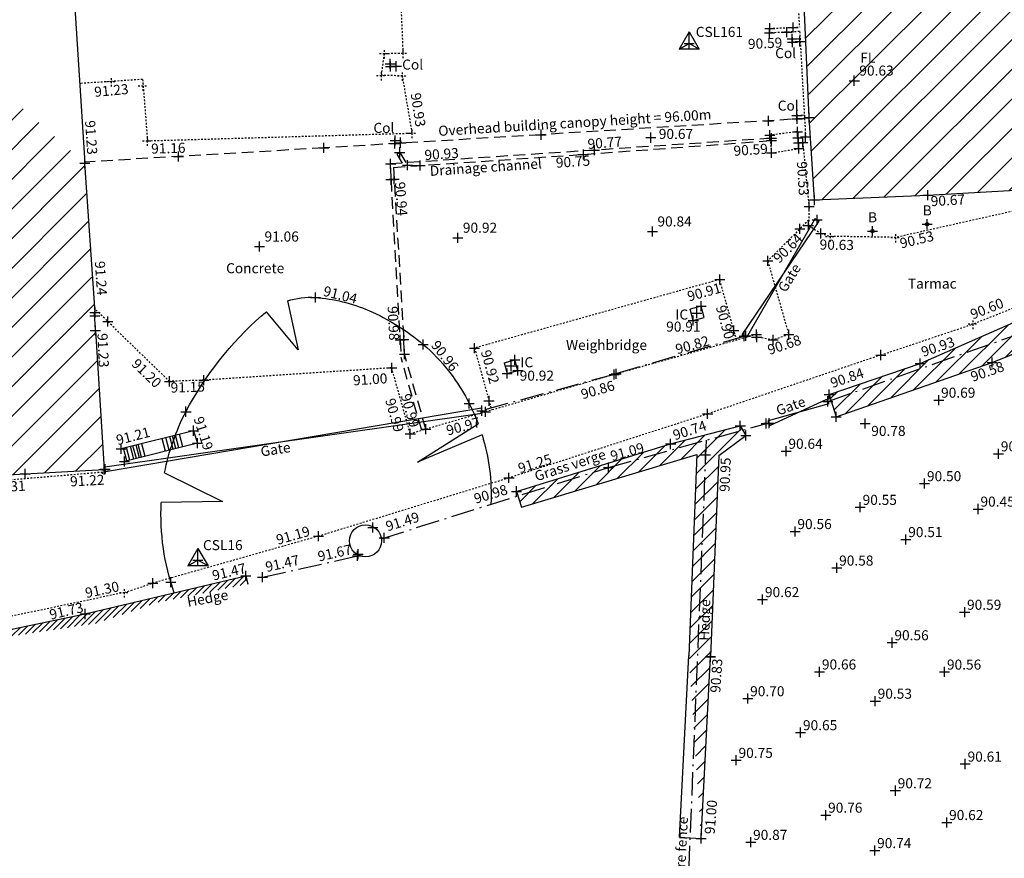
# Model space of a CAD drawing. Extents: x 421741 to 422151, y 480475 to 481060.
# Drawn here: x 421831 to 421890, y 480779 to 480829 of the extents above; entities that cross this region are included whole.
import ezdxf
from ezdxf.enums import TextEntityAlignment as Align

# ---------------------------------------------------------------- set-up
doc = ezdxf.new("R2010")
doc.units = 0
doc.header["$LTSCALE"] = 0.35
doc.header["$MEASUREMENT"] = 0
doc.header["$PDMODE"] = 2
doc.header["$PDSIZE"] = 0.3
for name, pattern in [('Dash-Dot', [6, 4, -1, 0, -1]), ('Dashed', [3, 2, -1]), ('HIDDEN', [0.375, 0.25, -0.125])]:
    doc.linetypes.add(name, pattern=pattern)
doc.layers.get('0').update_dxf_attribs({"linetype": 'CONTINUOUS'})
for name, color, linetype in [('Bollard', 1, 'CONTINUOUS'), ('Buildings', 1, 'CONTINUOUS'), ('Canopy', 3, 'CONTINUOUS'), ('Column', 7, 'CONTINUOUS'), ('Drainage Channel', 7, 'Dashed'), ('Edge Area', 4, 'HIDDEN'), ('Fence', 42, 'Dash-Dot'), ('Gate Post', 42, 'CONTINUOUS'), ('Hedge', 3, 'CONTINUOUS'), ('Inspection Cover', 3, 'CONTINUOUS'), ('Levels', 7, 'CONTINUOUS'), ('Spot Levels', 7, 'CONTINUOUS'), ('Steps', 7, 'CONTINUOUS'), ('Survey Stations', 6, 'CONTINUOUS'), ('Text', 7, 'CONTINUOUS'), ('Tree', 3, 'CONTINUOUS')]:
    doc.layers.add(name, color=color, linetype=linetype)
doc.styles.add('Default', font='Swis721 Lt BT')
doc.styles.get("Standard").update_dxf_attribs({"font": 'swissl.ttf'})
doc.styles.add('Station Text', font='arial.ttf')

# ---------------------------------------------------------------- blocks, each defined once
blk = doc.blocks.new('NOTICE_BOARD')
blk.add_circle((0, 0), 0.1)

msp = doc.modelspace()

# ---------------------------------------------------------------- hatches: boundary and pattern name
at = {"layer": 'Buildings', "lineweight": 0}
h = msp.add_hatch(dxfattribs=at)
h.set_pattern_fill('ANSI31', color=256, scale=10, style=0)
edge = h.paths.add_edge_path()
edge.add_line((421885.001, 480842.812), (421886.165, 480841.725))
edge.add_line((421886.165, 480841.725), (421889.41, 480842.312))
edge.add_line((421889.41, 480842.312), (421890.355, 480841.656))
edge.add_line((421890.355, 480841.656), (421892.62, 480842.066))
edge.add_line((421892.62, 480842.066), (421893.947, 480841.778))
edge.add_line((421893.947, 480841.778), (421896.127, 480842.445))
edge.add_line((421896.127, 480842.445), (421897.411, 480841.763))
edge.add_line((421897.411, 480841.763), (421898.963, 480843.288))
edge.add_line((421879.778, 480842.635), (421885.001, 480842.812))
edge.add_line((421877.435, 480842.555), (421878.067, 480830.369))
edge.add_line((421877.435, 480842.555), (421879.778, 480842.635))
edge.add_line((421899.11, 480839.608), (421891.383, 480839.202))
edge.add_line((421891.385, 480839.152), (421892.124, 480824.906))
edge.add_line((421898.963, 480843.288), (421899.113, 480839.558))
edge.add_line((421892.124, 480824.906), (421892.433, 480818.932))
edge.add_line((421885.472, 480818.549), (421892.433, 480818.932))
edge.add_line((421878.706, 480818.257), (421885.472, 480818.549))
edge.add_line((421878.706, 480818.257), (421878.395, 480823.176))
edge.add_line((421878.395, 480823.176), (421878.067, 480830.369))
h.paths.add_polyline_path([(421881.288, 480826.291), (421882.496, 480826.291), (421882.496, 480827.191), (421881.288, 480827.191)], flags=24)
h.paths.add_polyline_path([(421881.234, 480825.502), (421883.532, 480825.502), (421883.532, 480826.403), (421881.234, 480826.403)], flags=24)
h.paths.add_polyline_path([(421883.636, 480830.464), (421886.944, 480830.464), (421886.944, 480831.63), (421883.636, 480831.63)], flags=24)
h.paths.add_polyline_path([(421880.319, 480836.826), (421881.526, 480836.826), (421881.526, 480837.726), (421880.319, 480837.726)], flags=24)
h.paths.add_polyline_path([(421880.433, 480835.805), (421882.732, 480835.805), (421882.732, 480836.707), (421880.433, 480836.707)], flags=24)
h = msp.add_hatch(dxfattribs=at)
h.set_pattern_fill('ANSI31', color=256, scale=10, style=0)
edge = h.paths.add_edge_path()
edge.add_line((421805.69, 480809.356), (421817.14, 480810.156))
edge.add_line((421817.14, 480810.156), (421817.416, 480805.645))
edge.add_line((421817.416, 480805.645), (421817.437, 480805.647))
edge.add_line((421817.437, 480805.647), (421817.727, 480801.106))
edge.add_line((421817.727, 480801.106), (421824.618, 480801.482))
edge.add_line((421824.618, 480801.482), (421831.68, 480801.936))
edge.add_line((421831.68, 480801.936), (421836.377, 480802.193))
edge.add_line((421835.856, 480810.477), (421836.377, 480802.193))
edge.add_line((421835.836, 480811.555), (421835.225, 480820.458))
edge.add_line((421835.836, 480811.555), (421835.808, 480811.553))
edge.add_line((421835.856, 480810.477), (421835.808, 480811.553))
edge.add_line((421834.341, 480834.359), (421835.225, 480820.458))
edge.add_line((421820.456, 480833.479), (421829.814, 480834.087))
edge.add_line((421834.341, 480834.359), (421829.814, 480834.087))
edge.add_line((421820.194, 480837.779), (421820.456, 480833.479))
edge.add_line((421813.073, 480837.344), (421820.194, 480837.779))
edge.add_line((421807.96, 480836.961), (421813.073, 480837.344))
edge.add_line((421807.96, 480836.961), (421808.28, 480832.688))
edge.add_line((421802.701, 480832.329), (421808.28, 480832.688))
edge.add_line((421794.185, 480831.665), (421800.865, 480832.194))
edge.add_line((421800.865, 480832.194), (421802.701, 480832.329))
edge.add_line((421794.185, 480831.665), (421788.412, 480831.313))
edge.add_line((421788.412, 480831.313), (421785.125, 480831.109))
edge.add_line((421785.706, 480821.804), (421785.125, 480831.109))
edge.add_line((421786.593, 480808.114), (421795.934, 480808.665))
edge.add_line((421795.934, 480808.665), (421805.69, 480809.356))
edge.add_line((421786.264, 480813.542), (421786.593, 480808.114))
edge.add_line((421786.264, 480813.542), (421785.706, 480821.804))
h.paths.add_polyline_path([(421810.4, 480811.278), (421811.608, 480811.278), (421811.608, 480812.178), (421810.4, 480812.178)], flags=24)
h.paths.add_polyline_path([(421810.371, 480810.179), (421812.67, 480810.179), (421812.67, 480811.08), (421810.371, 480811.08)], flags=24)
h.paths.add_polyline_path([(421807.445, 480819.606), (421810.752, 480819.606), (421810.752, 480820.773), (421807.445, 480820.773)], flags=24)
h.paths.add_polyline_path([(421796.649, 480810.662), (421797.857, 480810.662), (421797.857, 480811.562), (421796.649, 480811.562)], flags=24)
h.paths.add_polyline_path([(421796.591, 480809.774), (421798.889, 480809.774), (421798.889, 480810.674), (421796.591, 480810.674)], flags=24)
at = {"layer": 'Hedge'}
h = msp.add_hatch(dxfattribs=at)
h.set_pattern_fill('ANSI31', color=256, scale=5, style=0)
h.paths.add_polyline_path([(421879.595, 480806.656), (421880.008, 480805.331), (421889.3, 480808.572), (421913.514, 480818.479), (421912.845, 480820.112), (421901.966, 480815.661), (421890.573, 480810.945), (421885.007, 480808.512)])
h = msp.add_hatch(dxfattribs=at)
h.set_pattern_fill('ANSI31', color=256, scale=5, style=0)
edge = h.paths.add_edge_path()
edge.add_line((421861.25, 480799.944), (421871.708, 480803.081))
edge.add_line((421860.959, 480800.888), (421861.25, 480799.944))
edge.add_line((421860.959, 480800.888), (421870.138, 480803.712))
edge.add_line((421870.138, 480803.712), (421874.291, 480804.792))
edge.add_line((421874.291, 480804.792), (421874.626, 480804.218))
edge.add_line((421873.007, 480803.028), (421874.626, 480804.218))
edge.add_line((421871.708, 480803.081), (421871.221, 480791.089))
edge.add_line((421873.007, 480803.028), (421872.52, 480791.036))
edge.add_line((421871.958, 480780.203), (421872.52, 480791.036))
edge.add_line((421870.66, 480780.27), (421871.222, 480791.103))
edge.add_line((421870.66, 480780.27), (421871.958, 480780.203))
h = msp.add_hatch(dxfattribs=at)
h.set_pattern_fill('ANSI31', color=256, scale=2, style=0)
h.set_pattern_definition([(45, (0, 0), (-0.1767766953, 0.1767766953), [])])
edge = h.paths.add_edge_path()
edge.add_line((421769.177, 480786.699), (421782.543, 480785.491))
edge.add_line((421769.177, 480786.699), (421770.103, 480785.896))
edge.add_line((421770.103, 480785.896), (421771.064, 480786.202))
edge.add_line((421771.064, 480786.202), (421773.154, 480785.546))
edge.add_line((421773.154, 480785.546), (421775.199, 480785.73))
edge.add_line((421775.199, 480785.73), (421777.108, 480785.137))
edge.add_line((421777.108, 480785.137), (421780.053, 480785.321))
edge.add_line((421780.053, 480785.321), (421782.508, 480784.626))
edge.add_line((421782.508, 480784.626), (421784.348, 480785.096))
edge.add_line((421784.348, 480785.096), (421786.837, 480784.79))
edge.add_line((421786.837, 480784.79), (421788.964, 480785.24))
edge.add_line((421788.964, 480785.24), (421794.343, 480785.015))
edge.add_line((421794.343, 480785.015), (421798.148, 480785.935))
edge.add_line((421798.148, 480785.935), (421803.385, 480786.426))
edge.add_line((421803.385, 480786.426), (421807.598, 480787.428))
edge.add_line((421807.598, 480787.428), (421812.896, 480788.041))
edge.add_line((421812.896, 480788.041), (421817.586, 480789.415))
edge.add_line((421817.586, 480789.415), (421824.684, 480790.703))
edge.add_line((421824.684, 480790.703), (421830.078, 480792.136))
edge.add_line((421830.078, 480792.136), (421835.914, 480793.02))
edge.add_line((421835.914, 480793.02), (421839.575, 480794.268))
edge.add_line((421839.575, 480794.268), (421844.942, 480795.362))
edge.add_line((421782.543, 480785.491), (421795.805, 480785.979))
edge.add_line((421795.805, 480785.979), (421809.636, 480788.176))
edge.add_line((421809.636, 480788.176), (421821.732, 480790.781))
edge.add_line((421821.732, 480790.781), (421835.243, 480793.578))
edge.add_line((421835.243, 480793.578), (421844.827, 480795.849))

# ---------------------------------------------------------------- linework, layer by layer
at = {"layer": 'Bollard'}
for p in [(421885.424, 480816.809, 90.605), (421882.164, 480816.4, 90.575)]:
    msp.add_point(p, dxfattribs=at)
at = {"layer": 'Buildings'}
for p, q in [((421834.341, 480834.359, 91.014), (421835.225, 480820.458, 91.226)), ((421878.395, 480823.176, 90.651), (421878.067, 480830.369, 90.62)), ((421878.706, 480818.257, 90.532), (421878.395, 480823.176, 90.651)), ((421835.836, 480811.555, 91.239), (421835.225, 480820.458, 91.226)), ((421878.706, 480818.257, 90.532), (421885.472, 480818.549, 90.669)), ((421885.472, 480818.549, 90.669), (421892.433, 480818.932, 90.367)), ((421835.836, 480811.555, 91.239), (421835.808, 480811.553, 91.239)), ((421835.856, 480810.477, 91.232), (421835.808, 480811.553, 91.244)), ((421835.856, 480810.477, 91.232), (421836.377, 480802.193, 91.216)), ((421841.697, 480804.505, 91.19), (421837.399, 480803.419, 91.212)), ((421841.697, 480804.505, 91.19), (421841.935, 480803.759, 91.191)), ((421841.935, 480803.759, 91.191), (421837.595, 480802.664, 91.214)), ((421831.68, 480801.936, 91.312), (421836.377, 480802.193, 91.216)), ((421824.618, 480801.482, 91.427), (421831.68, 480801.936, 91.312))]:
    msp.add_line(p, q, dxfattribs=at)
at = {"layer": 'Buildings', "linetype": 'Dashed'}
for p, q in [((421878.398, 480823.13, 95.482), (421862.413, 480822.15, 96.003)), ((421862.413, 480822.15, 96.003), (421849.473, 480821.362, 96.008)), ((421849.473, 480821.362, 96.008), (421835.222, 480820.518, 96.029))]:
    msp.add_line(p, q, dxfattribs=at)
at = {"layer": 'Buildings', "color": 1, "linetype": 'Continuous'}
for p in [(421878.395, 480823.176, 90.651), (421835.225, 480820.458, 91.226), (421878.706, 480818.257, 90.532), (421835.817, 480811.353, 91.242), (421835.836, 480811.555, 91.239), (421835.856, 480810.477, 91.232), (421841.697, 480804.505, 91.19), (421841.935, 480803.759, 91.191), (421837.399, 480803.419, 91.212), (421837.595, 480802.664, 91.214)]:
    msp.add_point(p, dxfattribs=at)
at = {"layer": 'Buildings'}
for p in [(421885.472, 480818.549, 90.669), (421831.68, 480801.936, 91.312), (421836.377, 480802.193, 91.216)]:
    msp.add_point(p, dxfattribs=at)
at = {"layer": 'Canopy'}
for points in [[(421847.304, 480812.238, -0.096255), (421848.969, 480812.445, -0.08598), (421852.15, 480811.667, -0.073429), (421855.397, 480809.64, -0.051097), (421856.901, 480808.07, -0.075564), (421858.669, 480804.917)], [(421839.985, 480801.983, -0.075723), (421841.257, 480805.636, -0.090611), (421845.757, 480811.354, -0.021638), (421846.053, 480811.593, -0.08598)], [(421858.899, 480804.247, -0.087274), (421859.428, 480800.114)], [(421840.558, 480794.837, -0.096643), (421839.781, 480800.216, -0.099679)]]:
    msp.add_lwpolyline(points, format="xyb", dxfattribs=at)
at = {"layer": 'Canopy', "color": 1, "linetype": 'Continuous'}
for p in [(421875.969, 480822.981, 95.561), (421862.413, 480822.15, 96.003), (421849.473, 480821.362, 96.008), (421840.813, 480820.849, 96.021)]:
    msp.add_point(p, dxfattribs=at)
at = {"layer": 'Canopy', "color": 3, "linetype": 'Continuous'}
for p in [(421848.969, 480812.445, 91.043), (421855.397, 480809.64, 90.962), (421858.139, 480806.121, 91.002), (421841.257, 480805.636, 91.203), (421840.353, 480795.47, 91.318)]:
    msp.add_point(p, dxfattribs=at)
at = {"layer": 'Column'}
for p, q in [((421877.388, 480827.861, 90.591), (421877.827, 480827.888, 90.591)), ((421877.839, 480827.698, 90.621), (421877.827, 480827.888, 90.591)), ((421877.388, 480827.861, 90.591), (421877.399, 480827.671, 90.592)), ((421877.399, 480827.671, 90.592), (421877.839, 480827.698, 90.592)), ((421853.432, 480826.375, 90.89), (421853.781, 480826.391, 90.886)), ((421853.442, 480826.208, 90.893), (421853.432, 480826.375, 90.89)), ((421853.442, 480826.208, 90.893), (421853.791, 480826.225, 90.889)), ((421853.791, 480826.225, 90.889), (421853.781, 480826.391, 90.886)), ((421877.667, 480823.299, 90.615), (421878.106, 480823.326, 90.615)), ((421877.68, 480823.087, 90.617), (421877.667, 480823.299, 90.615)), ((421877.68, 480823.086, 90.617), (421878.118, 480823.113, 90.617)), ((421853.687, 480821.804, 91.433), (421854.039, 480821.825, 86.356)), ((421853.687, 480821.804, 95.801), (421853.697, 480821.619, 96.006)), ((421853.697, 480821.619, 96.006), (421854.05, 480821.641, 90.927)), ((421854.039, 480821.825, 90.926), (421854.05, 480821.641, 90.927))]:
    msp.add_line(p, q, dxfattribs=at)
for p in [(421877.388, 480827.861, 90.591), (421877.399, 480827.671, 90.592), (421877.838, 480827.709, 90.619), (421853.432, 480826.375, 90.89), (421853.442, 480826.208, 90.893), (421853.791, 480826.225, 90.889), (421877.667, 480823.299, 90.615), (421877.68, 480823.087, 90.617), (421853.721, 480821.806, 90.932), (421853.697, 480821.619, 96.006), (421854.048, 480821.673, 90.927)]:
    msp.add_point(p, dxfattribs=at)
at = {"layer": 'Drainage Channel'}
for p, q in [((421876.145, 480821.934, 90.594), (421853.453, 480820.413, 90.935)), ((421864.936, 480820.972, 90.773), (421876.155, 480821.799, 90.596)), ((421876.155, 480821.799, 90.596), (421876.145, 480821.934, 90.596)), ((421853.616, 480820.202, 90.952), (421864.936, 480820.972, 90.773)), ((421853.991, 480821.097, 90.926), (421853.82, 480820.992, 90.926)), ((421853.82, 480820.992, 90.926), (421854.149, 480820.459, 90.927)), ((421853.991, 480821.097, 90.926), (421854.459, 480820.337, 90.928)), ((421853.474, 480819.468, 90.939), (421853.453, 480820.413, 90.942)), ((421854.459, 480820.337, 90.928), (421855.212, 480820.311, 90.927)), ((421853.616, 480820.202, 90.933), (421854.239, 480809.937, 90.978)), ((421853.474, 480819.468, 90.939), (421854.013, 480809.924, 90.987)), ((421854.239, 480809.937, 90.978), (421854.013, 480809.924, 90.987)), ((421854.013, 480809.924, 90.987), (421854.073, 480808.858, 90.987)), ((421854.28, 480809.068, 90.976), (421854.239, 480809.937, 90.978)), ((421855.302, 480804.525, 90.999), (421854.073, 480808.858, 90.987)), ((421855.549, 480804.595, 90.988), (421854.28, 480809.068, 90.976)), ((421855.549, 480804.595, 90.988), (421855.302, 480804.525, 90.988))]:
    msp.add_line(p, q, dxfattribs=at)
at = {"layer": 'Drainage Channel', "color": 7, "linetype": 'Continuous'}
for p in [(421876.144, 480821.937, 90.596), (421876.155, 480821.799, 90.596), (421865.599, 480821.227, 90.753), (421853.991, 480821.097, 90.926), (421864.936, 480820.972, 90.773), (421853.453, 480820.413, 90.935), (421854.459, 480820.337, 90.928), (421855.212, 480820.311, 90.927), (421853.474, 480819.468, 90.939), (421853.659, 480819.5, 90.936), (421854.013, 480809.924, 90.987), (421854.239, 480809.937, 90.978), (421854.28, 480809.068, 90.976), (421855.549, 480804.595, 90.988)]:
    msp.add_point(p, dxfattribs=at)
at = {"layer": 'Edge Area'}
for p, q in [((421854.203, 480827.015, 90.879), (421853.58, 480842.141, 90.985)), ((421877.73, 480829.969, 90.59), (421877.81, 480828.556, 90.591)), ((421876.035, 480828.213, 90.59), (421876.045, 480828.489, 90.593)), ((421876.045, 480828.489, 90.593), (421877.81, 480828.556, 90.599)), ((421877.825, 480828.299, 90.592), (421876.035, 480828.213, 90.59)), ((421877.825, 480828.299, 90.591), (421878.181, 480822.012, 90.594)), ((421852.905, 480825.677, 90.898), (421853.084, 480826.992, 90.901)), ((421853.084, 480826.992, 90.901), (421854.203, 480827.015, 90.879)), ((421854.161, 480825.662, 90.88), (421852.905, 480825.677, 90.898)), ((421854.742, 480822.243, 90.922), (421854.161, 480825.662, 90.88)), ((421838.674, 480825.443, 91.297), (421834.923, 480825.202, 91.153)), ((421838.674, 480825.443, 91.163), (421838.961, 480821.784, 91.159)), ((421838.961, 480821.784, 91.159), (421854.742, 480822.243, 90.922)), ((421877.692, 480822.325, 90.607), (421876.045, 480822.123, 90.609)), ((421876.045, 480822.123, 90.609), (421876.143, 480821.063, 90.606)), ((421877.729, 480821.964, 90.601), (421877.692, 480822.325, 90.607)), ((421878.181, 480822.012, 90.594), (421877.729, 480821.964, 90.601)), ((421877.763, 480821.671, 90.598), (421878.007, 480821.692, 90.548)), ((421877.785, 480821.319, 90.605), (421877.763, 480821.671, 90.598)), ((421878.007, 480821.692, 90.548), (421878.387, 480817.864, 90.626)), ((421876.143, 480821.063, 90.606), (421877.785, 480821.319, 90.605)), ((421892.514, 480818.029, 90.319), (421883.562, 480816.024, 90.527)), ((421878.387, 480817.864, 90.626), (421878.36, 480816.736, 90.645)), ((421878.372, 480817.062, 90.612), (421875.923, 480814.624, 90.725)), ((421878.36, 480816.736, 90.645), (421879.088, 480816.26, 90.638)), ((421879.088, 480816.26, 90.638), (421879.667, 480816.088, 90.629)), ((421883.562, 480816.024, 90.527), (421879.667, 480816.088, 90.629)), ((421875.923, 480814.624, 90.725), (421877.177, 480810.229, 90.676)), ((421898.548, 480814.935, 90.337), (421888.167, 480810.864, 90.597)), ((421873.063, 480813.516, 90.911), (421858.45, 480809.428, 90.921)), ((421874.069, 480809.902, 90.895), (421873.063, 480813.516, 90.911)), ((421840.279, 480807.444, 91.196), (421835.822, 480811.763, 91.236)), ((421882.661, 480809.014, 90.667), (421888.167, 480810.864, 90.597)), ((421875.25, 480810.234, 90.823), (421866.894, 480807.886, 90.857)), ((421875.265, 480810.082, 90.698), (421875.25, 480810.234, 90.823)), ((421876.242, 480809.915, 90.678), (421875.265, 480810.082, 90.698)), ((421877.177, 480810.229, 90.676), (421876.242, 480809.915, 90.678)), ((421858.45, 480809.428, 90.921), (421859.467, 480805.729, 90.908)), ((421882.661, 480809.014, 90.667), (421872.344, 480805.505, 90.736)), ((421853.514, 480808.253, 91.001), (421842.324, 480807.514, 91.152)), ((421854.625, 480804.32, 90.99), (421853.514, 480808.253, 91.001)), ((421842.324, 480807.514, 91.152), (421840.279, 480807.444, 91.196)), ((421866.894, 480807.886, 90.857), (421859.101, 480805.623, 91.071)), ((421859.101, 480805.623, 91.071), (421854.625, 480804.32, 90.99)), ((421872.344, 480805.505, 90.736), (421860.504, 480801.688, 90.985)), ((421836.274, 480802.022, 91.216), (421823.205, 480800.931, 91.417)), ((421860.504, 480801.688, 90.985), (421849.156, 480798.214, 91.189)), ((421849.156, 480798.214, 91.189), (421839.277, 480795.415, 91.329)), ((421837.591, 480794.859, 91.298), (421839.277, 480795.415, 91.329)), ((421837.591, 480794.859, 91.298), (421825.552, 480792.325, 91.526))]:
    msp.add_line(p, q, dxfattribs=at)
at = {"layer": 'Edge Area', "color": 4, "linetype": 'Continuous'}
for p in [(421876.035, 480828.213, 90.59), (421876.045, 480828.489, 90.593), (421877.059, 480828.262, 90.591), (421877.434, 480828.542, 90.598), (421877.692, 480822.325, 90.607), (421876.045, 480822.123, 90.609), (421877.729, 480821.964, 90.601), (421878.181, 480822.012, 90.594), (421877.763, 480821.671, 90.598), (421877.785, 480821.319, 90.605), (421878.007, 480821.692, 90.548), (421876.143, 480821.063, 90.606), (421878.387, 480817.864, 90.626), (421877.841, 480816.534, 90.637), (421878.36, 480816.736, 90.645), (421879.088, 480816.26, 90.638), (421875.923, 480814.624, 90.725), (421873.063, 480813.516, 90.911), (421836.592, 480811.017, 91.229), (421873.91, 480810.472, 90.897), (421875.25, 480810.234, 90.823), (421875.265, 480810.082, 90.698), (421877.177, 480810.229, 90.676), (421858.45, 480809.428, 90.921), (421876.242, 480809.915, 90.678), (421882.661, 480809.014, 90.667), (421853.514, 480808.253, 91.001), (421866.894, 480807.886, 90.857), (421840.279, 480807.444, 91.196), (421842.324, 480807.514, 91.152), (421859.315, 480806.283, 90.91), (421859.101, 480805.623, 91.071), (421872.344, 480805.505, 90.736), (421854.625, 480804.32, 90.99), (421860.504, 480801.688, 90.985), (421849.156, 480798.214, 91.189), (421839.277, 480795.415, 91.329)]:
    msp.add_point(p, dxfattribs=at)
at = {"layer": 'Edge Area'}
for p in [(421853.084, 480826.992, 90.901), (421854.203, 480827.015, 90.879), (421852.905, 480825.677, 90.898), (421854.161, 480825.662, 90.88), (421836.824, 480825.324, 91.226), (421838.704, 480825.055, 91.162), (421854.742, 480822.243, 90.922), (421838.961, 480821.784, 91.159), (421879.667, 480816.088, 90.629), (421883.562, 480816.024, 90.527), (421888.167, 480810.864, 90.597), (421836.274, 480802.022, 91.216), (421837.591, 480794.859, 91.298)]:
    msp.add_point(p, dxfattribs=at)
at = {"layer": 'Fence'}
for p, q in [((421879.508, 480806.252, 90.828), (421892.472, 480810.834, 90.719)), ((421874.616, 480810.161, 90.869), (421866.776, 480807.861, 90.865)), ((421866.776, 480807.861, 90.865), (421858.887, 480805.697, 90.973)), ((421866.435, 480802.314, 91.091), (421875.993, 480804.977, 90.853)), ((421872.254, 480803.935, 90.944), (421871.223, 480778.545, 91.145)), ((421852.902, 480798.064, 91.499), (421866.435, 480802.314, 91.091)), ((421845.823, 480795.769, 91.465), (421851.483, 480797.037, 91.67))]:
    msp.add_line(p, q, dxfattribs=at)
at = {"layer": 'Fence', "color": 42, "linetype": 'Continuous'}
for p in [(421874.616, 480810.161, 90.869), (421866.776, 480807.861, 90.865), (421858.887, 480805.697, 90.973), (421875.824, 480804.93, 90.857), (421872.218, 480803.06, 90.951), (421866.435, 480802.314, 91.091), (421853.076, 480798.119, 91.493)]:
    msp.add_point(p, dxfattribs=at)
at = {"layer": 'Fence'}
for p in [(421851.483, 480797.037, 91.67), (421845.823, 480795.769, 91.465)]:
    msp.add_point(p, dxfattribs=at)
at = {"layer": 'Gate Post'}
for p, q in [((421874.397, 480810.212, 90.73), (421878.998, 480817.001, 90.73)), ((421878.744, 480817.16, 90.73), (421874.652, 480810.053, 90.73)), ((421878.744, 480817.16, 90.73), (421878.998, 480817.001, 90.73)), ((421874.397, 480810.212, 90.73), (421874.652, 480810.053, 90.73)), ((421876.055, 480804.818, 90.787), (421879.453, 480806.391, 90.828)), ((421879.563, 480806.112, 90.828), (421879.453, 480806.391, 90.828)), ((421858.867, 480805.845, 90.973), (421836.466, 480802.057, 91.175)), ((421858.91, 480805.548, 90.973), (421858.867, 480805.845, 90.973)), ((421879.563, 480806.112, 90.828), (421875.945, 480805.097, 90.787)), ((421836.42, 480802.353, 91.175), (421858.91, 480805.548, 90.973)), ((421876.055, 480804.818, 90.787), (421875.945, 480805.097, 90.787)), ((421836.466, 480802.057, 91.175), (421836.42, 480802.353, 91.175))]:
    msp.add_line(p, q, dxfattribs=at)
at = {"layer": 'Gate Post', "color": 42, "linetype": 'Continuous'}
for p in [(421878.871, 480817.081, 90.73), (421874.525, 480810.133, 90.857), (421879.508, 480806.252, 90.828), (421858.887, 480805.697, 90.973), (421876, 480804.958, 90.787)]:
    msp.add_point(p, dxfattribs=at)
at = {"layer": 'Gate Post'}
msp.add_point((421836.443, 480802.205, 91.175), dxfattribs=at)
at = {"layer": 'Hedge'}
for p, q in [((421889.3, 480808.572, 90.584), (421913.514, 480818.479, 90.244)), ((421885.007, 480808.512, 90.925), (421890.573, 480810.945, 90.677)), ((421880.008, 480805.331, 90.68), (421889.3, 480808.572, 90.584)), ((421879.595, 480806.656, 90.841), (421880.008, 480805.331, 90.68)), ((421873.007, 480803.028, 90.734), (421874.626, 480804.218, 90.861)), ((421871.708, 480803.081, 90.734), (421871.221, 480791.089, 90.829)), ((421873.007, 480803.028, 90.734), (421872.52, 480791.036, 90.829)), ((421860.959, 480800.888, 91.254), (421861.25, 480799.944, 91.254)), ((421844.827, 480795.849, 91.473), (421844.942, 480795.362, 91.473)), ((421870.66, 480780.27, 91.001), (421871.222, 480791.103, 90.829)), ((421871.958, 480780.203, 91.001), (421872.52, 480791.036, 90.829)), ((421870.66, 480780.27, 91.001), (421871.958, 480780.203, 91.001))]:
    msp.add_line(p, q, dxfattribs=at)
at = {"layer": 'Hedge', "ltscale": 3.3333}
for p, q in [((421879.595, 480806.656, 90.841), (421885.007, 480808.512, 90.925)), ((421870.138, 480803.712, 91.042), (421874.291, 480804.792, 90.905)), ((421874.291, 480804.792, 90.905), (421874.626, 480804.218, 90.861)), ((421860.959, 480800.888, 91.254), (421870.138, 480803.712, 91.042))]:
    msp.add_line(p, q, dxfattribs=at)
at = {"layer": 'Hedge', "ltscale": 2.8571}
for p, q in [((421835.243, 480793.578, 91.729), (421844.827, 480795.849, 91.473)), ((421821.732, 480790.781, 91.905), (421835.243, 480793.578, 91.729))]:
    msp.add_line(p, q, dxfattribs=at)
at = {"layer": 'Hedge', "ltscale": 7.143}
msp.add_line((421872.52, 480791.036, 90.829), (421872.512, 480791.02, 90.825), dxfattribs=at)
at = {"layer": 'Hedge', "elevation": 91.254, "flags": 128}
msp.add_lwpolyline([(421861.25, 480799.944), (421871.708, 480803.081)], dxfattribs=at)
at = {"layer": 'Hedge', "color": 3, "linetype": 'Continuous'}
for p in [(421885.007, 480808.512, 90.925), (421889.3, 480808.572, 90.584), (421879.595, 480806.656, 90.841), (421880.008, 480805.331, 90.68), (421874.291, 480804.792, 90.905), (421874.626, 480804.218, 90.861), (421870.138, 480803.712, 91.042), (421860.959, 480800.888, 91.254), (421872.512, 480791.02, 90.825), (421872.52, 480791.036, 90.829), (421871.958, 480780.203, 91.001)]:
    msp.add_point(p, dxfattribs=at)
at = {"layer": 'Hedge'}
for p in [(421844.827, 480795.849, 91.473), (421835.243, 480793.578, 91.729)]:
    msp.add_point(p, dxfattribs=at)
at = {"layer": 'Inspection Cover', "color": 3, "linetype": 'Continuous'}
for p, q in [((421871.958, 480811.927, 90.906), (421871.303, 480811.745, 90.916)), ((421871.489, 480811.079, 90.913), (421871.303, 480811.745, 90.916)), ((421872.144, 480811.261, 90.903), (421871.958, 480811.927, 90.906)), ((421871.489, 480811.079, 90.913), (421872.144, 480811.261, 90.903)), ((421860.208, 480808.545, 90.915), (421860.849, 480808.732, 90.925)), ((421860.208, 480808.545, 90.915), (421860.395, 480807.907, 90.915)), ((421861.035, 480808.094, 90.925), (421860.849, 480808.732, 90.925)), ((421860.395, 480807.907, 90.915), (421861.035, 480808.094, 90.925))]:
    msp.add_line(p, q, dxfattribs=at)
for p in [(421871.958, 480811.927, 90.906), (421871.692, 480811.513, 90.909), (421871.489, 480811.079, 90.913), (421860.643, 480808.36, 90.918), (421860.849, 480808.732, 90.925), (421860.395, 480807.907, 90.915), (421861.035, 480808.094, 90.925)]:
    msp.add_point(p, dxfattribs=at)
at = {"layer": 'Spot Levels', "color": 7, "linetype": 'Continuous'}
for p in [(421881.084, 480825.368, 90.627), (421868.951, 480821.972, 90.672), (421857.455, 480816.003, 90.916), (421869.052, 480816.378, 90.841), (421845.636, 480815.479, 91.059), (421886.114, 480806.329, 90.689), (421881.726, 480804.937, 90.784), (421877.017, 480803.282, 90.638), (421889.675, 480803.128, 90.454), (421885.273, 480801.351, 90.498), (421881.438, 480799.94, 90.546), (421888.461, 480799.835, 90.448), (421877.553, 480798.498, 90.557), (421884.156, 480798.019, 90.509), (421880.039, 480796.322, 90.576), (421875.619, 480794.441, 90.622), (421887.661, 480793.687, 90.588), (421883.332, 480791.868, 90.562), (421879.012, 480790.127, 90.655), (421886.464, 480790.121, 90.555), (421874.736, 480788.533, 90.695), (421882.336, 480788.386, 90.535), (421877.883, 480786.508, 90.65), (421874.044, 480784.858, 90.753), (421887.693, 480784.635, 90.61), (421883.529, 480783.045, 90.724), (421879.382, 480781.591, 90.759), (421886.591, 480781.152, 90.624), (421874.911, 480779.971, 90.874), (421882.303, 480779.479, 90.744)]:
    msp.add_point(p, dxfattribs=at)
at = {"layer": 'Steps'}
for p, q in [((421840.038, 480803.28, 93.423), (421839.836, 480804.035, 91.2)), ((421840.261, 480803.337, 93.57), (421840.059, 480804.091, 91.347)), ((421840.486, 480803.393, 93.987), (421840.284, 480804.148, 91.763)), ((421840.645, 480803.434, 94.162), (421840.443, 480804.188, 91.939)), ((421840.835, 480803.482, 94.438), (421840.633, 480804.236, 92.215)), ((421841.064, 480803.539, 94.447), (421840.862, 480804.294, 92.224)), ((421837.741, 480802.7, 92.117), (421837.54, 480803.455, 90.103)), ((421837.916, 480802.745, 92.26), (421837.715, 480803.499, 90.246)), ((421838.146, 480802.803, 92.48), (421837.945, 480803.557, 90.466)), ((421838.299, 480802.841, 92.552), (421838.098, 480803.596, 90.538)), ((421838.49, 480802.89, 92.809), (421838.29, 480803.644, 90.795)), ((421838.602, 480802.918, 92.978), (421838.401, 480803.673, 90.964)), ((421838.825, 480802.974, 93.22), (421838.624, 480803.729, 91.206))]:
    msp.add_line(p, q, dxfattribs=at)
at = {"layer": 'Survey Stations', "lineweight": -3}
for p, q in [((421871.248, 480828.281, 90.642), (421870.648, 480827.243, 90.642)), ((421871.248, 480828.281, 90.642), (421871.848, 480827.243, 90.642)), ((421871.248, 480827.591, 90.642), (421871.248, 480828.281, 90.642)), ((421870.648, 480827.243, 90.642), (421871.248, 480827.591, 90.642)), ((421871.848, 480827.243, 90.642), (421871.248, 480827.591, 90.642)), ((421871.848, 480827.243, 90.642), (421870.648, 480827.243, 90.642)), ((421841.97, 480797.479, 91.309), (421841.369, 480796.441, 91.309)), ((421841.97, 480797.479, 91.309), (421842.57, 480796.441, 91.309)), ((421841.97, 480796.789, 91.309), (421841.97, 480797.479, 91.309)), ((421841.369, 480796.441, 91.309), (421841.97, 480796.789, 91.309)), ((421842.57, 480796.441, 91.309), (421841.97, 480796.789, 91.309)), ((421842.57, 480796.441, 91.309), (421841.369, 480796.441, 91.309))]:
    msp.add_line(p, q, dxfattribs=at)
at = {"layer": 'Survey Stations'}
for p in [(421871.248, 480827.591, 90.642), (421841.97, 480796.789, 91.309)]:
    msp.add_point(p, dxfattribs=at)
at = {"layer": 'Tree'}
for points, elevation in [([(421847.304, 480812.238), (421847.937, 480809.315), (421846.053, 480811.593)], 91.074), ([(421858.899, 480804.247), (421855.058, 480802.637), (421858.669, 480804.917)], 90.988), ([(421839.985, 480801.983), (421843.435, 480800.28), (421839.781, 480800.216)], 91.473)]:
    msp.add_lwpolyline(points, dxfattribs=dict(at, elevation=elevation))
at = {"layer": 'Tree', "color": 42}
msp.add_circle((421851.955, 480797.938, 91.465), 0.955, dxfattribs=at)
for p in [(421852.385, 480798.74, 91.171), (421851.525, 480797.137, 91.759)]:
    msp.add_point(p, dxfattribs=at)

# ---------------------------------------------------------------- block references
at = {"layer": 'Bollard'}
for p in [(421885.424, 480816.809, 90.605), (421882.164, 480816.4, 90.575)]:
    msp.add_blockref('NOTICE_BOARD', p, dxfattribs=at)

# ---------------------------------------------------------------- texts
at = {"layer": 'Levels', "color": 7, "style": 'Default'}
for s, rotation, p in [('90.59', 2.7458, (421876.774, 480827.948)), ('91.23', -86.0733, (421835.976, 480820.984)), ('90.59', 3.8361, (421875.908, 480821.618)), ('90.75', 3.8361, (421865.319, 480820.908)), ('90.53', -86.3816, (421878.387, 480818.538)), ('90.94', 274.47012, (421854.464, 480817.324)), ('90.64', 44.874, (421877.634, 480816.316)), ('91.24', -86.0733, (421836.56, 480812.597)), ('90.91', 15.6282, (421873.04, 480813.331)), ('90.98', -87.295, (421853.966, 480809.9)), ('90.90', -74.4502, (421873.95, 480810.068)), ('91.23', -87.4814, (421836.666, 480808.286)), ('90.82', 15.6956, (421872.332, 480810.182)), ('90.68', 18.5352, (421877.786, 480810.235)), ('91.20', -44.1048, (421839.854, 480807.437)), ('91.00', 3.7739, (421853.234, 480807.933)), ('91.15', 1.9831, (421842.373, 480807.438)), ('90.86', 16.1915, (421866.69, 480807.514)), ('90.99', -74.2307, (421854.254, 480804.527)), ('90.99', -74.1619, (421855.178, 480804.802)), ('90.97', 15.3424, (421858.677, 480805.328)), ('90.74', 17.8699, (421872.15, 480805.128)), ('91.21', 14.5732, (421839.015, 480804.733)), ('90.95', 87.676, (421873.129, 480802.914)), ('90.98', 17.0198, (421860.305, 480801.313)), ('91.19', 15.8171, (421848.534, 480798.832)), ('90.83', 86.32406, (421872.628, 480790.941))]:
    msp.add_text(s, height=0.6, rotation=rotation, dxfattribs=at).set_placement(p, align=Align.TOP_RIGHT)
for s, p in [('90.63', (421881.384, 480825.669)), ('90.67', (421869.433, 480821.893)), ('90.92', (421857.755, 480816.303)), ('90.84', (421869.352, 480816.677)), ('91.06', (421845.936, 480815.779)), ('90.91', (421869.873, 480810.408)), ('90.92', (421861.142, 480807.485)), ('90.69', (421886.254, 480806.469)), ('90.78', (421882.094, 480804.19)), ('90.64', (421877.157, 480803.422)), ('90.45', (421889.815, 480803.268)), ('90.50', (421885.413, 480801.491)), ('90.55', (421881.578, 480800.08)), ('90.45', (421888.601, 480799.975)), ('90.56', (421877.693, 480798.638)), ('90.51', (421884.296, 480798.159)), ('90.58', (421880.179, 480796.462)), ('90.62', (421875.759, 480794.581)), ('90.59', (421887.801, 480793.827)), ('90.56', (421883.472, 480792.008)), ('90.66', (421879.152, 480790.267)), ('90.56', (421886.604, 480790.261)), ('90.70', (421874.876, 480788.673)), ('90.53', (421882.476, 480788.526)), ('90.65', (421878.023, 480786.648)), ('90.75', (421874.184, 480784.998)), ('90.61', (421887.833, 480784.775)), ('90.72', (421883.669, 480783.185)), ('90.76', (421879.522, 480781.731)), ('90.62', (421886.731, 480781.292)), ('90.87', (421875.051, 480780.111)), ('90.74', (421882.443, 480779.619))]:
    msp.add_text(s, height=0.6, dxfattribs=at).set_placement(p)
at = {"layer": 'Levels', "style": 'Default'}
for s, rotation, p in [('91.23', 5.1948, (421835.82, 480824.396)), ('91.16', 1.6661, (421839.191, 480821.014)), ('90.67', 3.1464, (421885.655, 480817.883)), ('91.31', 3.1427, (421829.67, 480800.817)), ('91.22', 3.1427, (421834.368, 480801.175)), ('91.67', 12.6306, (421849.185, 480796.704)), ('91.47', 12.6306, (421846.066, 480796.076)), ('91.47', 13.3325, (421842.899, 480795.563)), ('91.73', 13.3325, (421833.201, 480793.232))]:
    msp.add_text(s, height=0.6, rotation=rotation, dxfattribs=at).set_placement(p)
for s, rotation, p in [('90.93', 278.70487, (421855.544, 480822.666)), ('90.53', 13.61437, (421885.73, 480816.43)), ('90.63', -0.941, (421881.066, 480815.869)), ('90.60', 21.4118, (421889.827, 480812.433)), ('91.30', 11.888, (421837.197, 480795.533))]:
    msp.add_text(s, height=0.6, rotation=rotation, dxfattribs=at).set_placement(p, align=Align.TOP_RIGHT)
at = {"layer": 'Levels', "color": 7, "style": 'Default'}
for s, rotation, p in [('90.77', 4.2146, (421865.213, 480821.294)), ('90.93', 3.8921, (421855.491, 480820.631)), ('91.04', 345.88225, (421849.389, 480812.558)), ('90.96', -52.0754, (421855.818, 480809.587)), ('90.93', 18.9255, (421885.194, 480808.893)), ('90.92', -74.6208, (421858.819, 480809.219)), ('90.58', 19.2285, (421888.142, 480807.41)), ('90.84', 18.9255, (421879.781, 480807.037)), ('91.19', -72.3295, (421841.702, 480805.229)), ('91.09', 15.5692, (421866.644, 480802.684)), ('91.25', 17.0993, (421861.158, 480801.956)), ('91.49', 17.4342, (421853.273, 480798.495)), ('91.00', 85.54514, (421872.756, 480780.429))]:
    msp.add_text(s, height=0.6, rotation=rotation, dxfattribs=at).set_placement(p)
at = {"layer": 'Survey Stations', "color": 6, "style": 'Station Text'}
for s, p in [('CSL161', (421871.634, 480827.977)), ('CSL16', (421842.27, 480797.383))]:
    msp.add_text(s, height=0.6, dxfattribs=at).set_placement(p)
at = {"layer": 'Text'}
for s, p in [('Col', (421876.366, 480826.711)), ('FL', (421881.438, 480826.441)), ('Col', (421854.139, 480826.028)), ('Col', (421876.52, 480823.582)), ('Col', (421852.428, 480822.254)), ('Concrete', (421843.647, 480813.889)), ('Tarmac', (421884.275, 480812.973)), ('Weighbridge', (421863.904, 480809.311))]:
    msp.add_text(s, height=0.6, dxfattribs=at).set_placement(p)
for s, rotation, p in [('Overhead building canopy height = 96.00m', 3.48779, (421856.311, 480822.071)), ('Drainage channel', 3.89232, (421855.806, 480819.685)), ('Grass verge', 18.02807, (421862.147, 480801.481)), ('Hedge', 10.45034, (421841.382, 480793.997)), ('Hedge', 88.53698, (421872.439, 480791.973)), ('Timber post & wire fence', 87.00687, (421870.678, 480772.014))]:
    msp.add_text(s, height=0.6, rotation=rotation, dxfattribs=at).set_placement(p)
at = {"layer": 'Text', "style": 'Default'}
for s, p in [('B', (421885.162, 480817.334)), ('B', (421881.901, 480816.925)), ('IC', (421861.186, 480808.283))]:
    msp.add_text(s, height=0.6, dxfattribs=at).set_placement(p)
at = {"layer": 'Text', "color": 7, "style": 'Default'}
for rotation, p in [(58.41195, (421876.998, 480812.7)), (19.64109, (421876.555, 480805.397))]:
    msp.add_text('Gate', height=0.6, rotation=rotation, dxfattribs=at).set_placement(p)
msp.add_text('IC', height=0.6, dxfattribs=at).set_placement((421870.423, 480811.129))
at = {"layer": 'Text', "style": 'Default'}
msp.add_text('Gate', height=0.6, rotation=8.84319, dxfattribs=at).set_placement((421845.755, 480802.959))

doc.saveas('drawing.dxf')
